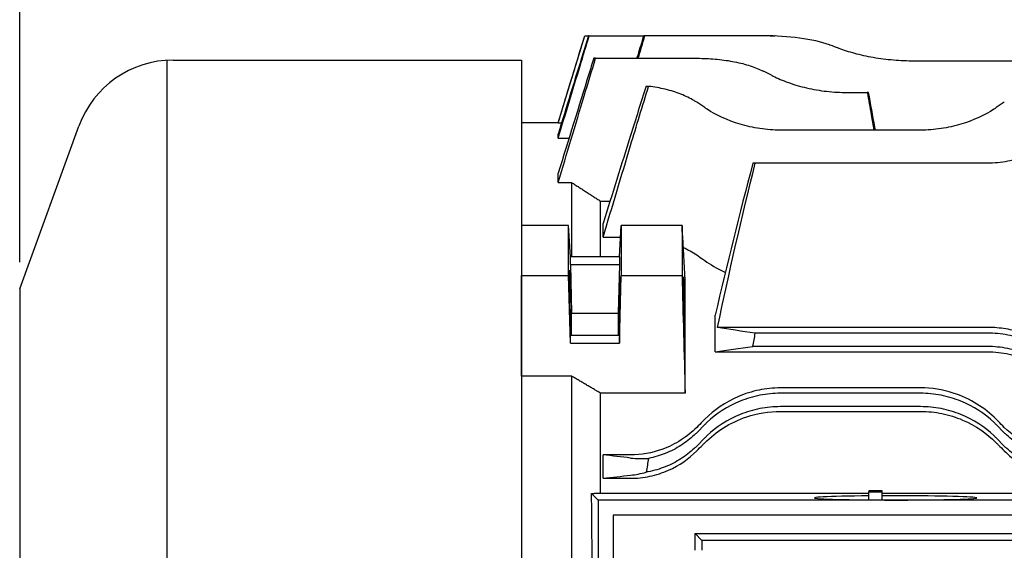
# Model space of a CAD drawing. Extents: x 1850 to 3699, y 32 to 1340.
# Drawn here: x 2042 to 2189, y 823 to 902 of the extents above; entities that cross this region are included whole.
import ezdxf

# ---------------------------------------------------------------- set-up
doc = ezdxf.new("R2010")
doc.units = 0
doc.header["$LTSCALE"] = 10
doc.header["$MEASUREMENT"] = 0
doc.layers.get('0').update_dxf_attribs({"linetype": 'CONTINUOUS'})
doc.layers.get('DEFPOINTS').update_dxf_attribs({"linetype": 'CONTINUOUS'})
doc.layers.add('AM_5', color=3, linetype='CONTINUOUS', lineweight=15)
doc.styles.add('SIMPLEX', font='simplex.shx')
doc.styles.get("Standard").update_dxf_attribs({"font": 'simplex.shx'})
doc.dimstyles.new('STANDARD$0', dxfattribs={"dimtxt": 0.18, "dimasz": 0.18, "dimexe": 0.18, "dimexo": 0.0625, "dimgap": 0.09, "dimtad": 0, "dimtih": 1, "dimtoh": 1, "dimdec": 4, "dimzin": 0, "dimdsep": 46, "dimtxsty": 'Standard', "dimcen": 0.09, "dimadec": 0, "dimazin": 0, "dimtfac": 1, "dimtdec": 4, "dimtofl": 0, "dimtmove": 0, "dimatfit": 3, "dimfxl": 0, "dimtolj": 1, "dimtzin": 0, "dimarcsym": 0})

# ---------------------------------------------------------------- blocks, each defined once
blk = doc.blocks.new('*D86')
at = {"layer": 'AM_5', "color": 31, "linetype": 'ByBlock', "lineweight": -2}
for p, q in [((2041.77, 866.1), (2041.77, 1109.54)), ((2662.57, 864.86), (2662.57, 1109.54)), ((2056.77, 1107.54), (2647.57, 1107.54))]:
    blk.add_line(p, q, dxfattribs=at)
at = {"layer": 'AM_5', "color": 31}
for points in [[(2056.77, 1110.04), (2056.77, 1105.04), (2041.77, 1107.54)], [(2647.57, 1110.04), (2647.57, 1105.04), (2662.57, 1107.54)]]:
    blk.add_solid(points, dxfattribs=at)
at = {"layer": 'DEFPOINTS', "color": 0}
for p in [(2662.57, 1107.54), (2041.77, 862.1), (2662.57, 860.86)]:
    blk.add_point(p, dxfattribs=at)
at = {"layer": 'AM_5', "color": 31, "insert": (2352.17, 1124.97), "char_height": 15, "attachment_point": 5, "style": 'SIMPLEX'}
blk.add_mtext('\\A1;(620.8)', dxfattribs=at)

msp = doc.modelspace()

# ---------------------------------------------------------------- linework, layer by layer
for p, q in [((2122.36585, 886.97878), (2126.34035, 899.97878)), ((2126.34186, 899.97878), (2126.34035, 899.97878)), ((2126.34186, 899.97878), (2126.88889, 899.97878)), ((2127.0118, 899.97883), (2126.8889, 899.97883)), ((2127.0118, 899.97883), (2135.16297, 899.97883)), ((2135.35901, 899.98398), (2135.16456, 899.98398)), ((2153.19957, 899.98398), (2135.35901, 899.98398)), ((2154.08971, 899.97497), (2154.80007, 899.97497)), ((2154.80007, 899.97497), (2154.80364, 899.95461)), ((2154.83588, 899.97497), (2154.80007, 899.97497)), ((2154.83971, 899.95327), (2154.83588, 899.97497)), ((2063.83494, 672.13081), (2063.83494, 896.32676)), ((2064.73494, 896.35378), (2116.86585, 896.35378)), ((2116.86585, 896.35378), (2116.86585, 684.60378)), ((2127.95619, 896.61463), (2127.69398, 896.61463)), ((2127.95619, 896.61463), (2143.19428, 896.61463)), ((2264.11631, 896.19824), (2175.62598, 896.19824)), ((2165.62068, 891.50115), (2168.63309, 891.50115)), ((2168.83947, 891.50115), (2168.63309, 891.50115)), ((2041.76585, 862.10378), (2050.63955, 886.48408)), ((2116.86585, 886.97878), (2116.86585, 871.59)), ((2122.36585, 886.97878), (2116.86585, 886.97878)), ((2122.36585, 886.96836), (2122.36585, 886.97878)), ((2122.36585, 886.96836), (2122.88506, 886.96836)), ((2176.61631, 885.86966), (2155.62598, 885.86966)), ((2122.36585, 884.66803), (2122.36585, 885.28104)), ((2122.36585, 884.66803), (2123.98879, 884.66803)), ((2151.86674, 880.91388), (2151.51751, 880.91388)), ((2186.61102, 880.91388), (2151.86674, 880.91388)), ((2122.36585, 878.04034), (2122.36585, 879.43454)), ((2122.36585, 878.04034), (2124.36585, 878.04034)), ((2124.36585, 878.04034), (2124.36585, 866.88828)), ((2128.69585, 866.88828), (2128.69585, 875.24657)), ((2128.69585, 875.24657), (2130.13677, 875.24657)), ((2116.86585, 871.59), (2116.86585, 864.12344)), ((2123.92069, 871.59), (2116.86585, 871.59)), ((2124.19564, 866.88828), (2123.92069, 871.59)), ((2123.92069, 864.12344), (2123.92069, 871.59)), ((2129.09644, 869.84966), (2129.09644, 871.909)), ((2131.53606, 866.88828), (2131.81101, 871.59)), ((2140.90391, 871.59), (2131.81101, 871.59)), ((2131.81101, 871.59), (2131.81101, 864.12344)), ((2129.09644, 869.84966), (2131.70924, 869.84966)), ((2131.53606, 866.88828), (2124.19564, 866.88828)), ((2124.19564, 865.7409), (2124.19564, 866.88828)), ((2131.53606, 866.88828), (2131.53606, 865.7409)), ((2124.19564, 865.7409), (2131.53606, 865.7409)), ((2124.19564, 865.7409), (2124.36585, 858.49109)), ((2131.53606, 865.7409), (2131.36585, 858.49109)), ((2116.86585, 849.04922), (2116.86585, 864.12344)), ((2116.86585, 864.12344), (2123.92069, 864.12344)), ((2124.19564, 853.97591), (2123.92069, 864.12344)), ((2131.53606, 853.97591), (2131.81101, 864.12344)), ((2131.81101, 864.12344), (2140.90391, 864.12344)), ((2141.36585, 846.50971), (2141.36585, 863.42892)), ((2041.76585, 862.10378), (2041.76585, 706.35378)), ((2124.36585, 858.49109), (2131.36585, 858.49109)), ((2124.36585, 855.1233), (2124.36585, 858.49109)), ((2131.36585, 858.49109), (2131.36585, 855.1233)), ((2145.86585, 852.68522), (2145.86585, 858.17193)), ((2186.61102, 856.33761), (2146.23564, 856.33761)), ((2124.19564, 853.97591), (2124.19564, 855.1233)), ((2131.53606, 855.1233), (2124.19564, 855.1233)), ((2131.53606, 855.1233), (2131.53606, 853.97591)), ((2186.61102, 855.47939), (2151.86674, 855.47939)), ((2124.19564, 853.97591), (2131.53606, 853.97591)), ((2186.61102, 853.47939), (2151.51751, 853.47939)), ((2145.86585, 852.68522), (2186.61102, 852.68522)), ((2116.86585, 849.04922), (2116.86585, 721.90834)), ((2124.36585, 849.04922), (2116.86585, 849.04922)), ((2124.36585, 849.04922), (2124.36585, 721.90834)), ((2128.69585, 831.52252), (2128.69585, 846.50971)), ((2141.36585, 846.50971), (2128.69585, 846.50971)), ((2176.61631, 847.28381), (2155.62598, 847.28381)), ((2176.61631, 846.47878), (2155.62598, 846.47878)), ((2176.61631, 844.47878), (2155.62598, 844.47878)), ((2155.62598, 843.76746), (2176.61631, 843.76746)), ((2143.09907, 840.57928), (2144.31227, 841.79249)), ((2187.93002, 841.79249), (2189.14322, 840.57928)), ((2143.09907, 838.57928), (2144.31227, 839.79249)), ((2187.93002, 839.79249), (2189.14322, 838.57928)), ((2129.09644, 833.75731), (2129.09644, 837.27216)), ((2133.19957, 837.27216), (2129.09644, 837.27216)), ((2129.09644, 833.75731), (2133.19957, 833.75731)), ((2127.34547, 831.49916), (2128.36585, 830.47878)), ((2128.69585, 831.52252), (2168.86602, 831.52252)), ((2170.86602, 831.89727), (2168.86602, 831.89727)), ((2168.86602, 831.89727), (2168.86602, 831.74021)), ((2168.86602, 831.74021), (2170.86602, 831.74021)), ((2168.86602, 830.51905), (2168.86602, 831.74021)), ((2170.86602, 831.74021), (2170.86602, 831.89727)), ((2170.86602, 830.50564), (2170.86602, 831.74021)), ((2170.86602, 831.52252), (2219.40959, 831.52252)), ((2218.36585, 830.47878), (2128.36585, 830.47878)), ((2128.36585, 830.47878), (2128.36585, 740.47878)), ((2216.11585, 828.22878), (2130.61585, 828.22878)), ((2130.61585, 828.22878), (2130.61585, 742.72878)), ((2142.86585, 825.47878), (2143.87406, 824.47057)), ((2142.86585, 822.97878), (2142.86585, 825.47878)), ((2142.86585, 825.47878), (2203.86585, 825.47878)), ((2202.85764, 824.47057), (2143.87406, 824.47057))]:
    msp.add_line(p, q)
for centre, radius, start, end in [((2128.99856, 805.63887), 99, 69.1020775, 69.8518024), ((2064.73494, 881.35378), 15, 90, 160), ((2108.99327, 806.05526), 99, 62.7602912, 63.5472494), ((2088.99856, 807.12324), 99, 56.0323776, 56.8748416), ((2243.24373, 807.12324), 99, 123.1251584, 123.9676224)]:
    msp.add_arc(centre, radius, start, end)
for centre, major_axis in [((2124.19564, 860.4321), (-0.08335, 4.5)), ((2131.53606, 860.4321), (-0.06483, -3.5))]:
    msp.add_ellipse(centre, major_axis=major_axis, ratio=0.018509894)
for centre, major_axis, ratio, start_param, end_param in [((2124.9871, 785.47878), (0, -101.12975), 0.026188915, 1.09835361, 2.043239044), ((2172.86602, 830.81908), (12.13968, 0), 0.026176948, 1.906568048, 8.019485109), ((2146.25693, 785.47878), (0, -99), 0.026185922, 4.307565551, 4.323902752)]:
    msp.add_ellipse(centre, major_axis=major_axis, ratio=ratio, start_param=start_param, end_param=end_param)
for points, knots in [([(2122.36585, 884.66803), (2123.45874, 888.27002), (2124.5517, 891.872), (2126.10041, 896.97558), (2126.5561, 898.4772), (2127.0118, 899.97883)], [0, 0, 0, 0, 1.129871406, 1.129871406, 1.600907857, 1.600907857, 1.600907857, 1.600907857]), ([(2126.8889, 899.97883), (2126.62606, 899.12479), (2126.36322, 898.27076), (2124.85546, 893.37152), (2123.61061, 889.32629), (2122.36585, 885.28104)], [0.849802836, 0.849802836, 0.849802836, 0.849802836, 1.118021893, 1.118021893, 2.388458038, 2.388458038, 2.388458038, 2.388458038]), ([(2122.36585, 886.96836), (2123.30842, 890.05291), (2124.25104, 893.13746), (2125.57642, 897.47425), (2125.95913, 898.72652), (2126.34186, 899.97878)], [0, 0, 0, 0, 0.968146097, 0.968146097, 1.361197335, 1.361197335, 1.361197335, 1.361197335]), ([(2135.16456, 899.98398), (2134.86829, 899.02519), (2134.57203, 898.0664), (2134.225, 896.94328), (2134.17423, 896.77896), (2134.12345, 896.61463)], [1.1646043187, 1.1646043187, 1.1646043187, 1.1646043187, 1.4658271082, 1.4658271082, 1.5174532461, 1.5174532461, 1.5174532461, 1.5174532461]), ([(2163.09907, 898.58055), (2163.05193, 898.59784), (2163.00453, 898.61494), (2161.74373, 899.06243), (2160.20106, 899.41639), (2156.80171, 899.8757), (2154.9452, 899.98398), (2153.19957, 899.98398)], [-1.067948837, -1.067948837, -1.067948837, -1.067948837, -1.047377959, -1.047377959, -0.523688979, -0.523688979, 0, 0, 0, 0]), ([(2175.62598, 896.19824), (2174.61861, 896.19824), (2173.58052, 896.24116), (2171.52318, 896.41749), (2170.50389, 896.5508), (2168.55591, 896.89269), (2167.62544, 897.10141), (2165.90897, 897.56595), (2165.12296, 897.8216), (2164.38928, 898.09711), (2164.35071, 898.11171), (2164.31227, 898.12639)], [-4.908229756, -4.908229756, -4.908229756, -4.908229756, -4.606017738, -4.606017738, -4.303805719, -4.303805719, -4.001593701, -4.001593701, -3.699381682, -3.699381682, -3.682549479, -3.682549479, -3.682549479, -3.682549479]), ([(2122.36585, 878.04034), (2123.66355, 882.35268), (2124.96138, 886.66502), (2126.82492, 892.8564), (2127.39054, 894.73552), (2127.95619, 896.61463)], [0, 0, 0, 0, 1.351764956, 1.351764956, 1.940810729, 1.940810729, 1.940810729, 1.940810729]), ([(2127.69398, 896.61463), (2127.45065, 895.83012), (2127.20732, 895.04562), (2125.43113, 889.31899), (2123.8984, 884.37676), (2122.36585, 879.43454)], [1.077300437, 1.077300437, 1.077300437, 1.077300437, 1.323849792, 1.323849792, 2.877028815, 2.877028815, 2.877028815, 2.877028815]), ([(2143.19428, 896.61463), (2144.0633, 896.61463), (2144.95945, 896.57843), (2146.73576, 896.42583), (2147.61593, 896.30944), (2149.29695, 895.99896), (2150.09935, 895.80449), (2151.57692, 895.34981), (2152.25209, 895.08945), (2152.93065, 894.77019), (2153.01265, 894.73052), (2153.09377, 894.69016)], [0, 0, 0, 0, 0.260706971, 0.260706971, 0.521413942, 0.521413942, 0.782120913, 0.782120913, 1.042827884, 1.042827884, 1.079069021, 1.079069021, 1.079069021, 1.079069021]), ([(2154.30698, 894.07609), (2154.37809, 894.03949), (2154.4497, 894.0032), (2155.205, 893.62652), (2155.9783, 893.29283), (2157.6704, 892.68605), (2158.58925, 892.41317), (2160.51786, 891.96534), (2161.52952, 891.79021), (2163.57698, 891.55804), (2164.61281, 891.50115), (2165.62068, 891.50115)], [3.754048913, 3.754048913, 3.754048913, 3.754048913, 3.785953924, 3.785953924, 4.088315545, 4.088315545, 4.390677165, 4.390677165, 4.693038786, 4.693038786, 4.995400407, 4.995400407, 4.995400407, 4.995400407]), ([(2143.09907, 890.03364), (2142.97052, 890.11752), (2142.83948, 890.19933), (2142.1254, 890.62606), (2141.4663, 890.95225), (2140.0198, 891.52647), (2139.23238, 891.77461), (2137.59865, 892.16797), (2136.75272, 892.31609), (2135.89641, 892.41515)], [-1.0960985479, -1.0960985479, -1.0960985479, -1.0960985479, -1.0365824241, -1.0365824241, -0.777436818, -0.777436818, -0.518291212, -0.518291212, -0.2655928256, -0.2655928256, -0.2655928256, -0.2655928256]), ([(2168.63309, 891.50115), (2168.82624, 890.38222), (2169.01939, 889.2633), (2169.34341, 887.38615), (2169.4743, 886.62791), (2169.60517, 885.86966)], [1.1690100427, 1.1690100427, 1.1690100427, 1.1690100427, 1.5098511921, 1.5098511921, 1.7408228054, 1.7408228054, 1.7408228054, 1.7408228054]), ([(2169.85215, 885.86966), (2169.82497, 886.02082), (2169.79779, 886.17198), (2169.46024, 888.04913), (2169.14986, 889.77514), (2168.83947, 891.50115)], [1.4213589499, 1.4213589499, 1.4213589499, 1.4213589499, 1.4674606976, 1.4674606976, 1.9938747973, 1.9938747973, 1.9938747973, 1.9938747973]), ([(2155.62598, 885.86966), (2154.6166, 885.86966), (2153.58378, 885.94395), (2151.55061, 886.24334), (2150.5502, 886.4682), (2147.69963, 887.32428), (2146.00188, 888.14356), (2144.5482, 889.07237), (2144.42949, 889.15026), (2144.31227, 889.22923)], [-5.130518178, -5.130518178, -5.130518178, -5.130518178, -4.827703261, -4.827703261, -4.524888344, -4.524888344, -3.919258511, -3.919258511, -3.864717392, -3.864717392, -3.864717392, -3.864717392]), ([(2187.93002, 889.22923), (2187.81281, 889.15026), (2187.69409, 889.07237), (2186.24041, 888.14356), (2184.54267, 887.32428), (2181.69209, 886.4682), (2180.69168, 886.24334), (2178.65851, 885.94395), (2177.6257, 885.86966), (2176.61631, 885.86966)], [-6.396318964, -6.396318964, -6.396318964, -6.396318964, -6.341777846, -6.341777846, -5.736148012, -5.736148012, -5.433333095, -5.433333095, -5.130518178, -5.130518178, -5.130518178, -5.130518178]), ([(2197.92472, 885.30512), (2197.74291, 885.14551), (2197.55712, 884.98892), (2196.07966, 883.79389), (2194.43807, 882.773), (2191.65013, 881.68833), (2190.66668, 881.39962), (2188.65418, 881.01219), (2187.62501, 880.91388), (2186.61102, 880.91388)], [-6.645655756, -6.645655756, -6.645655756, -6.645655756, -6.556186473, -6.556186473, -5.94779118, -5.94779118, -5.643593534, -5.643593534, -5.339395887, -5.339395887, -5.339395887, -5.339395887]), ([(2141.36585, 863.42892), (2141.22852, 865.88703), (2141.08945, 868.34692), (2140.93389, 871.06665), (2140.91891, 871.32832), (2140.90391, 871.59)], [0, 0, 0, 0, 1.754591547, 1.754591547, 1.941356623, 1.941356623, 1.941356623, 1.941356623]), ([(2140.90391, 871.59), (2140.90636, 870.34867), (2140.90759, 869.10752), (2140.9076, 866.62081), (2140.90638, 865.37221), (2140.90391, 864.12344)], [0.667747649, 0.667747649, 0.667747649, 0.667747649, 1.193668125, 1.193668125, 1.722738261, 1.722738261, 1.722738261, 1.722738261]), ([(2143.09907, 867.1879), (2143.40132, 866.98089), (2143.70306, 866.77176), (2144.1069, 866.48851), (2144.20963, 866.41617), (2144.31227, 866.34359)], [1.4482226765, 1.4482226765, 1.4482226765, 1.4482226765, 1.5782526492, 1.5782526492, 1.6226649616, 1.6226649616, 1.6226649616, 1.6226649616]), ([(2144.31227, 866.34359), (2145.16363, 865.74159), (2146.12562, 865.17683), (2147.25344, 864.65123), (2147.31875, 864.62123), (2147.38442, 864.59151)], [-1.3209732477, -1.3209732477, -1.3209732477, -1.3209732477, -0.9175582804, -0.9175582804, -0.8929083029, -0.8929083029, -0.8929083029, -0.8929083029]), ([(2141.09676, 861.85701), (2141.09279, 862.25735), (2141.09081, 862.62064), (2141.091, 863.25555), (2141.09346, 863.51312), (2141.10276, 863.85427), (2141.10941, 863.93796), (2141.12612, 863.92564), (2141.13599, 863.83086), (2141.15285, 863.55543), (2141.15907, 863.43397), (2141.17023, 863.18294), (2141.17508, 863.06342), (2141.18479, 862.80385), (2141.18964, 862.66441), (2141.20083, 862.31899), (2141.20712, 862.10714), (2141.22446, 861.47191), (2141.23486, 861.02724), (2141.25181, 860.1682), (2141.25851, 859.76188), (2141.26893, 858.96332), (2141.27234, 858.58015), (2141.27499, 857.88671), (2141.27392, 857.58914), (2141.26702, 857.14536), (2141.26124, 857.00454), (2141.24594, 856.90386), (2141.23667, 856.94064), (2141.21885, 857.14768), (2141.21097, 857.27481), (2141.19757, 857.5458), (2141.19224, 857.66695), (2141.18219, 857.91995), (2141.1775, 858.04823), (2141.16741, 858.34585), (2141.16204, 858.51789), (2141.1484, 858.99169), (2141.14041, 859.30628), (2141.12448, 860.01658), (2141.11689, 860.41193), (2141.10474, 861.16703), (2141.10008, 861.52267), (2141.09676, 861.85701)], [0, 0, 0, 0, 0.131497834, 0.131497834, 0.271689613, 0.271689613, 0.40904862, 0.40904862, 0.545559748, 0.545559748, 0.620181967, 0.620181967, 0.676103046, 0.676103046, 0.731528115, 0.731528115, 0.805126167, 0.805126167, 0.94103003, 0.94103003, 1.06310336, 1.06310336, 1.192377936, 1.192377936, 1.329656548, 1.329656548, 1.467856368, 1.467856368, 1.602704219, 1.602704219, 1.69813451, 1.69813451, 1.759486724, 1.759486724, 1.813219854, 1.813219854, 1.875966252, 1.875966252, 1.976857449, 1.976857449, 2.094877829, 2.094877829, 2.204697327, 2.204697327, 2.204697327, 2.204697327]), ([(2191.94906, 855.48235), (2191.12682, 855.75396), (2190.27006, 855.96624), (2188.47493, 856.26113), (2187.5464, 856.33761), (2186.61102, 856.33761)], [0.0040755815, 0.0040755815, 0.0040755815, 0.0040755815, 0.2763769505, 0.2763769505, 0.5570868802, 0.5570868802, 0.5570868802, 0.5570868802]), ([(2197.92472, 850.7931), (2197.74291, 850.97491), (2197.55712, 851.15194), (2196.07966, 852.49369), (2194.43807, 853.57726), (2191.65013, 854.69814), (2190.66668, 854.99075), (2188.65418, 855.38147), (2187.62501, 855.47939), (2186.61102, 855.47939)], [4.033136018, 4.033136018, 4.033136018, 4.033136018, 4.122605301, 4.122605301, 4.731000594, 4.731000594, 5.03519824, 5.03519824, 5.339395887, 5.339395887, 5.339395887, 5.339395887]), ([(2197.92472, 848.7931), (2197.74291, 848.97491), (2197.55712, 849.15194), (2196.07966, 850.49369), (2194.43807, 851.57726), (2191.65013, 852.69814), (2190.66668, 852.99075), (2188.65418, 853.38147), (2187.62501, 853.47939), (2186.61102, 853.47939)], [4.033136018, 4.033136018, 4.033136018, 4.033136018, 4.122605301, 4.122605301, 4.731000594, 4.731000594, 5.03519824, 5.03519824, 5.339395887, 5.339395887, 5.339395887, 5.339395887]), ([(2186.61102, 852.68522), (2187.72024, 852.68522), (2188.81523, 852.56982), (2190.97065, 852.11848), (2192.00912, 851.7825), (2194.903, 850.5222), (2196.5623, 849.35331), (2197.92472, 847.98794)], [-1.342545489, -1.342545489, -1.342545489, -1.342545489, -1.008529317, -1.008529317, -0.667889682, -0.667889682, 0, 0, 0, 0]), ([(2155.62598, 847.28381), (2154.54543, 847.28381), (2153.47563, 847.17438), (2151.35466, 846.74142), (2150.32222, 846.41543), (2147.40422, 845.16821), (2145.70989, 843.99092), (2144.31227, 842.59167)], [-1.322634965, -1.322634965, -1.322634965, -1.322634965, -0.997535695, -0.997535695, -0.663256437, -0.663256437, 0, 0, 0, 0]), ([(2155.62598, 846.47878), (2154.6166, 846.47878), (2153.58378, 846.38167), (2151.55061, 845.98568), (2150.5502, 845.68695), (2147.69963, 844.52803), (2146.00188, 843.39103), (2144.5482, 842.02478), (2144.42949, 841.9097), (2144.31227, 841.79249)], [5.131224117, 5.131224117, 5.131224117, 5.131224117, 5.434039033, 5.434039033, 5.73685395, 5.73685395, 6.342483784, 6.342483784, 6.397024902, 6.397024902, 6.397024902, 6.397024902]), ([(2187.93002, 842.59167), (2187.07866, 843.44402), (2186.11667, 844.21465), (2183.96444, 845.55211), (2182.77249, 846.11126), (2179.93898, 847.01977), (2178.29662, 847.28381), (2176.61631, 847.28381)], [-1.320973248, -1.320973248, -1.320973248, -1.320973248, -0.91755828, -0.91755828, -0.504093619, -0.504093619, 0, 0, 0, 0]), ([(2187.93002, 841.79249), (2187.81281, 841.9097), (2187.69409, 842.02478), (2186.24041, 843.39103), (2184.54267, 844.52803), (2181.69209, 845.68695), (2180.69168, 845.98568), (2178.65851, 846.38167), (2177.6257, 846.47878), (2176.61631, 846.47878)], [3.864717392, 3.864717392, 3.864717392, 3.864717392, 3.919258511, 3.919258511, 4.524888344, 4.524888344, 4.827703261, 4.827703261, 5.130518178, 5.130518178, 5.130518178, 5.130518178]), ([(2155.62598, 844.47878), (2154.6166, 844.47878), (2153.58378, 844.38167), (2151.55061, 843.98568), (2150.5502, 843.68695), (2147.69963, 842.52803), (2146.00188, 841.39103), (2144.5482, 840.02478), (2144.42949, 839.9097), (2144.31227, 839.79249)], [5.131224117, 5.131224117, 5.131224117, 5.131224117, 5.434039033, 5.434039033, 5.73685395, 5.73685395, 6.342483784, 6.342483784, 6.397024902, 6.397024902, 6.397024902, 6.397024902]), ([(2187.93002, 839.79249), (2187.81281, 839.9097), (2187.69409, 840.02478), (2186.24041, 841.39103), (2184.54267, 842.52803), (2181.69209, 843.68695), (2180.69168, 843.98568), (2178.65851, 844.38167), (2177.6257, 844.47878), (2176.61631, 844.47878)], [3.864717392, 3.864717392, 3.864717392, 3.864717392, 3.919258511, 3.919258511, 4.524888344, 4.524888344, 4.827703261, 4.827703261, 5.130518178, 5.130518178, 5.130518178, 5.130518178]), ([(2144.31227, 839.07613), (2145.147, 839.9117), (2146.08553, 840.6662), (2148.18266, 841.98441), (2149.34304, 842.53861), (2152.18972, 843.4854), (2153.88928, 843.76746), (2155.62598, 843.76746)], [-1.311118406, -1.311118406, -1.311118406, -1.311118406, -0.922233575, -0.922233575, -0.52100859, -0.52100859, 0, 0, 0, 0]), ([(2176.61631, 843.76746), (2177.6957, 843.76746), (2178.76561, 843.65827), (2180.88494, 843.22573), (2181.91753, 842.90033), (2184.82928, 841.65601), (2186.52537, 840.48221), (2187.93002, 839.07613)], [-1.312364581, -1.312364581, -1.312364581, -1.312364581, -0.987782268, -0.987782268, -0.655201201, -0.655201201, 0, 0, 0, 0]), ([(2144.31227, 842.59167), (2144.20963, 842.48891), (2144.1069, 842.38606), (2143.70306, 841.98175), (2143.40132, 841.67967), (2143.09907, 841.37707)], [1.5338403368, 1.5338403368, 1.5338403368, 1.5338403368, 1.5782526492, 1.5782526492, 1.708282622, 1.708282622, 1.708282622, 1.708282622]), ([(2189.14322, 841.37707), (2188.84097, 841.67967), (2188.53923, 841.98175), (2188.13539, 842.38606), (2188.03266, 842.48891), (2187.93002, 842.59167)], [1.4482226765, 1.4482226765, 1.4482226765, 1.4482226765, 1.5782526492, 1.5782526492, 1.6226649616, 1.6226649616, 1.6226649616, 1.6226649616]), ([(2143.09907, 841.37707), (2142.40714, 840.68436), (2141.62798, 840.04956), (2139.87825, 838.9245), (2138.9124, 838.44529), (2136.39484, 837.55095), (2134.81053, 837.27216), (2133.19957, 837.27216)], [-1.143963038, -1.143963038, -1.143963038, -1.143963038, -0.818308916, -0.818308916, -0.483285647, -0.483285647, 0, 0, 0, 0]), ([(2143.09907, 840.57928), (2142.97052, 840.45073), (2142.83948, 840.3247), (2142.1254, 839.66419), (2141.4663, 839.14748), (2140.0198, 838.22228), (2139.23238, 837.8139), (2137.59865, 837.1595), (2136.75272, 836.90908), (2135.89641, 836.74098)], [-1.0960985479, -1.0960985479, -1.0960985479, -1.0960985479, -1.0365824241, -1.0365824241, -0.777436818, -0.777436818, -0.518291212, -0.518291212, -0.2655928256, -0.2655928256, -0.2655928256, -0.2655928256]), ([(2199.04272, 837.27216), (2198.06228, 837.27216), (2197.08784, 837.37535), (2195.15786, 837.78533), (2194.21562, 838.09526), (2191.71173, 839.21694), (2190.30758, 840.2114), (2189.14322, 841.37707)], [-1.147817695, -1.147817695, -1.147817695, -1.147817695, -0.852713402, -0.852713402, -0.54912637, -0.54912637, 0, 0, 0, 0]), ([(2199.04272, 836.47878), (2198.1789, 836.47878), (2197.29011, 836.56013), (2195.53277, 836.89641), (2194.66422, 837.15126), (2193.00991, 837.8139), (2192.2225, 838.22228), (2190.77599, 839.14748), (2190.11689, 839.66419), (2189.40281, 840.3247), (2189.27177, 840.45073), (2189.14322, 840.57928)], [0, 0, 0, 0, 0.259145606, 0.259145606, 0.518291212, 0.518291212, 0.777436818, 0.777436818, 1.036582424, 1.036582424, 1.096098548, 1.096098548, 1.096098548, 1.096098548]), ([(2143.09907, 838.57928), (2142.97052, 838.45073), (2142.83948, 838.3247), (2142.1254, 837.66419), (2141.4663, 837.14748), (2140.0198, 836.22228), (2139.23238, 835.8139), (2137.57807, 835.15126), (2136.70952, 834.89641), (2135.7328, 834.70951), (2135.63462, 834.69181), (2135.53636, 834.67518)], [-1.0960985479, -1.0960985479, -1.0960985479, -1.0960985479, -1.0365824241, -1.0365824241, -0.777436818, -0.777436818, -0.518291212, -0.518291212, -0.259145606, -0.259145606, -0.2302258425, -0.2302258425, -0.2302258425, -0.2302258425]), ([(2143.09907, 837.86171), (2143.38746, 838.15039), (2143.67547, 838.43868), (2144.07946, 838.84308), (2144.19592, 838.95965), (2144.31227, 839.07613)], [1.428352592, 1.428352592, 1.428352592, 1.428352592, 1.5503618932, 1.5503618932, 1.5998333611, 1.5998333611, 1.5998333611, 1.5998333611]), ([(2187.93002, 839.07613), (2188.04637, 838.95965), (2188.16283, 838.84308), (2188.56682, 838.43868), (2188.85483, 838.15039), (2189.14322, 837.86171)], [1.5008904253, 1.5008904253, 1.5008904253, 1.5008904253, 1.5503618932, 1.5503618932, 1.6723711944, 1.6723711944, 1.6723711944, 1.6723711944]), ([(2199.04272, 834.47878), (2198.1789, 834.47878), (2197.29011, 834.56013), (2195.53277, 834.89641), (2194.66422, 835.15126), (2193.00991, 835.8139), (2192.2225, 836.22228), (2190.77599, 837.14748), (2190.11689, 837.66419), (2189.40281, 838.3247), (2189.27177, 838.45073), (2189.14322, 838.57928)], [0, 0, 0, 0, 0.259145606, 0.259145606, 0.518291212, 0.518291212, 0.777436818, 0.777436818, 1.036582424, 1.036582424, 1.096098548, 1.096098548, 1.096098548, 1.096098548]), ([(2133.19957, 833.75731), (2134.1711, 833.75731), (2135.13738, 833.85861), (2137.05084, 834.26154), (2137.9863, 834.56602), (2140.49611, 835.67978), (2141.91742, 836.67889), (2143.09907, 837.86171)], [-1.140423218, -1.140423218, -1.140423218, -1.140423218, -0.848126251, -0.848126251, -0.548215091, -0.548215091, 0, 0, 0, 0]), ([(2189.14322, 837.86171), (2189.82469, 837.17957), (2190.58836, 836.556), (2192.30001, 835.44577), (2193.24469, 834.97066), (2195.77096, 834.04929), (2197.39394, 833.75731), (2199.04272, 833.75731)], [-1.137028682, -1.137028682, -1.137028682, -1.137028682, -0.821421341, -0.821421341, -0.494633929, -0.494633929, 0, 0, 0, 0])]:
    msp.add_open_spline(points, degree=3, knots=knots)
for points in [[(2134.34078, 896.61463), (2134.68018, 897.73775), (2135.01959, 898.86086), (2135.35901, 899.98398)], [(2135.53636, 892.4539), (2134.7494, 890.00665), (2133.96739, 887.53416), (2133.19957, 885.07138)], [(2133.19957, 883.5625), (2134.08292, 886.51426), (2134.98645, 889.4827), (2135.89641, 892.41515)], [(2135.53636, 892.4539), (2135.65345, 892.44224), (2135.77347, 892.42937), (2135.89641, 892.41515)], [(2133.19957, 885.07138), (2131.83171, 880.68397), (2130.46399, 876.29646), (2129.09644, 871.909)], [(2129.09644, 869.84966), (2130.46397, 874.42062), (2131.83169, 878.99162), (2133.19957, 883.5625)], [(2151.51751, 880.91388), (2149.50301, 873.32415), (2147.6152, 865.71498), (2145.86585, 858.17193)], [(2146.23564, 856.33761), (2147.94959, 864.5527), (2149.83337, 872.77932), (2151.86674, 880.91388)], [(2141.09148, 868.30312), (2141.82262, 867.97601), (2142.4933, 867.60278), (2143.09907, 867.1879)], [(2140.90391, 864.12344), (2141.05992, 858.25043), (2141.214, 852.37577), (2141.36585, 846.50971)], [(2151.86674, 855.47939), (2149.81755, 855.76566), (2147.93543, 856.0531), (2146.23564, 856.33761)], [(2151.51751, 853.47939), (2151.63297, 854.14684), (2151.74939, 854.81353), (2151.86674, 855.47939)], [(2145.86585, 852.68522), (2147.62664, 852.95035), (2149.51508, 853.21594), (2151.51751, 853.47939)], [(2133.19957, 836.7933), (2131.83169, 836.95292), (2130.46396, 837.11254), (2129.09644, 837.27216)], [(2133.19957, 836.7933), (2134.08292, 836.69022), (2134.98645, 836.66843), (2135.89641, 836.74098)], [(2135.89641, 836.74098), (2135.77347, 836.05307), (2135.65345, 835.36434), (2135.53636, 834.67518)], [(2129.09644, 833.75731), (2130.46399, 833.91053), (2131.83172, 834.06374), (2133.19957, 834.21695)], [(2133.19957, 834.21695), (2133.96739, 834.30295), (2134.7494, 834.45376), (2135.53636, 834.67518)]]:
    msp.add_open_spline(points, degree=3)
for points, weights in [([(2124.36585, 878.04034), (2126.5646, 876.62603), (2128.69585, 875.24657)], [1, 1.00009721087, 1]), ([(2128.69585, 846.50971), (2126.56469, 847.76363), (2124.36585, 849.04922)], [17.6279281434, 17.4786470449, 17.3272530043]), ([(2127.34547, 831.49916), (2128.02413, 831.51089), (2128.69585, 831.52252)], [17.1699476413, 17.2154950632, 17.2608155583])]:
    msp.add_rational_spline(points, weights, degree=2)

# ---------------------------------------------------------------- dimensions: what is measured, and where the dimension line sits
at = {"layer": 'AM_5'}
dim = msp.add_linear_dim(base=(2662.56585, 1107.54227), p1=(2041.76585, 862.10378), p2=(2662.56585, 860.86078), text='(<>)', dimstyle='STANDARD$0', override={"dimscale": 2, "dimtxt": 7.5, "dimasz": 7.5, "dimexe": 1, "dimexo": 2, "dimgap": 3, "dimtad": 3, "dimtih": 0, "dimtoh": 0, "dimzin": 8, "dimtxsty": 'SIMPLEX', "dimcen": 0, "dimclrd": 31, "dimclre": 31, "dimclrt": 31, "dimtfac": 0.072, "dimtdec": 0, "dimtix": 1, "dimtofl": 1, "dimtmove": 2, "dimtvp": 0.072, "dimarcsym": 1}, dxfattribs=at)
dim.commit()
dim.dimension.update_dxf_attribs({"geometry": '*D86', "text_midpoint": (2352.16585, 1124.97084)})

doc.saveas('drawing.dxf')
